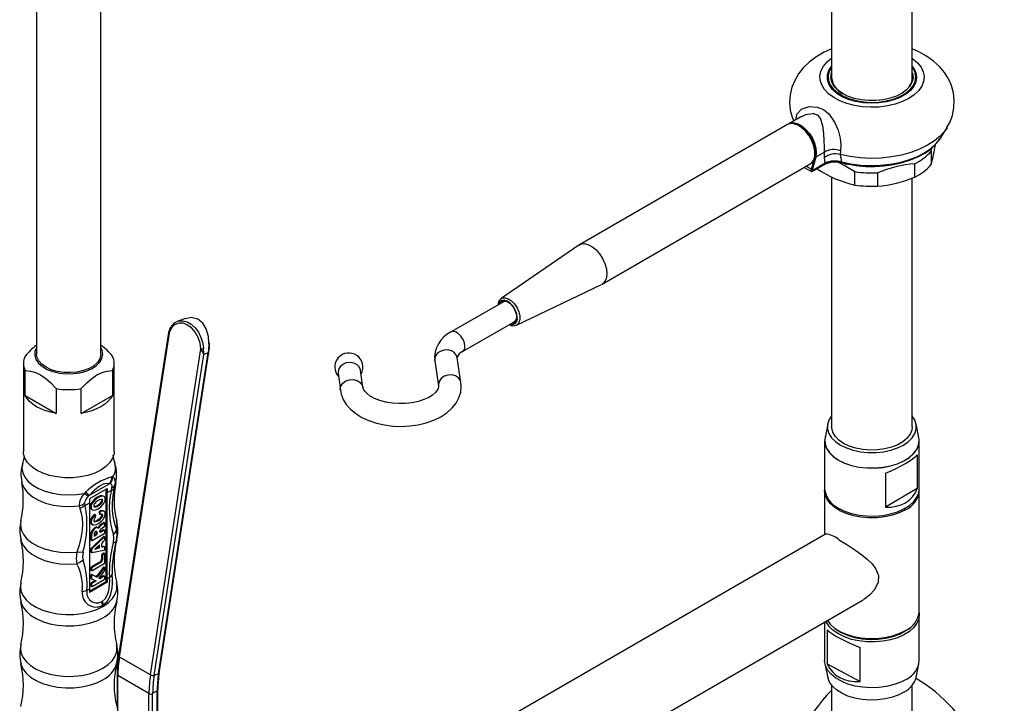
# Model space of a CAD drawing. Units: millimetres. Extents: x 0 to 209, y -17 to 292.
# Drawn here: x 151 to 177, y 81 to 99 of the extents above; entities that cross this region are included whole.
import ezdxf

# ---------------------------------------------------------------- set-up
doc = ezdxf.new("R2010")
doc.units = ezdxf.units.MM

msp = doc.modelspace()

# ---------------------------------------------------------------- linework, layer by layer
at = {"color": 7, "linetype": 'Continuous', "lineweight": 25}
for p, q in [((151.018, 106.899), (151.018, 90.493)), ((152.718, 90.493), (152.718, 106.897)), ((172.016, 101.113), (172.016, 97.788)), ((174.146, 97.788), (174.146, 101.14)), ((171.202, 96.754), (170.886, 96.571)), ((170.851, 96.551), (165.356, 93.379)), ((171.172, 96.509), (171.151, 96.521)), ((174.896, 96.194), (174.911, 96.218)), ((174.911, 96.218), (175.064, 96.47)), ((171.575, 95.786), (171.575, 95.811)), ((171.824, 95.82), (171.596, 95.688)), ((171.823, 95.671), (171.824, 95.82)), ((172.248, 95.857), (172.241, 95.759)), ((172.241, 95.759), (172.278, 95.568)), ((174.643, 95.847), (174.658, 95.928)), ((174.643, 95.847), (174.643, 95.493)), ((165.956, 92.34), (171.45, 95.512)), ((171.347, 95.452), (171.483, 95.374)), ((171.483, 95.374), (171.568, 95.692)), ((171.503, 95.307), (171.809, 95.484)), ((171.506, 95.34), (171.845, 95.536)), ((171.596, 95.688), (171.51, 95.37)), ((171.596, 95.688), (171.568, 95.692)), ((171.845, 95.536), (171.823, 95.671)), ((174.212, 95.164), (174.212, 95.518)), ((171.289, 95.418), (171.481, 95.307)), ((171.479, 95.34), (171.483, 95.374)), ((171.506, 95.34), (171.479, 95.34)), ((171.51, 95.37), (171.483, 95.374)), ((171.483, 95.307), (171.502, 95.307)), ((171.51, 95.37), (171.506, 95.34)), ((172.631, 94.954), (172.631, 95.308)), ((173.228, 95.277), (173.228, 94.923)), ((172.016, 95.169), (172.016, 88.572)), ((174.146, 88.572), (174.146, 95.141)), ((165.343, 93.371), (163.287, 91.957)), ((163.689, 91.259), (165.942, 92.333)), ((163.363, 91.882), (161.969, 91.077)), ((154.95, 91.43), (154.745, 91.358)), ((162.269, 90.558), (163.663, 91.362)), ((154.504, 91.063), (153.183, 82.526)), ((153.204, 82.498), (154.536, 91.104)), ((154.024, 82.025), (155.356, 90.631)), ((154.239, 82.054), (155.55, 90.525)), ((154.259, 82.072), (155.58, 90.609)), ((155.55, 90.525), (155.433, 90.484)), ((155.578, 90.612), (155.586, 90.662)), ((150.668, 90.248), (150.668, 87.921)), ((153.068, 87.921), (153.068, 90.248)), ((154.122, 82.013), (155.433, 90.484)), ((161.533, 90.314), (161.633, 89.656)), ((162.126, 90.404), (162.126, 90.405)), ((162.226, 89.746), (162.126, 90.404)), ((150.714, 89.403), (150.714, 90.056)), ((153.021, 90.056), (153.021, 89.403)), ((158.981, 89.988), (159.041, 89.539)), ((159.635, 89.618), (159.576, 90.064)), ((151.536, 89.582), (151.536, 88.929)), ((152.199, 88.929), (152.199, 89.582)), ((150.714, 89.403), (151.536, 88.929)), ((152.199, 88.929), (153.021, 89.403)), ((171.913, 88.648), (171.842, 88.285)), ((174.319, 88.285), (174.249, 88.648)), ((171.831, 88.205), (171.831, 86.939)), ((174.331, 86.939), (174.331, 88.205)), ((174.279, 87.837), (174.279, 86.942)), ((153.034, 87.254), (153.016, 87.253)), ((173.439, 87.353), (173.439, 86.457)), ((152.945, 87.073), (152.407, 86.762)), ((152.421, 86.679), (152.885, 86.946)), ((152.856, 84.485), (152.856, 86.93)), ((152.993, 86.897), (152.877, 86.83)), ((152.962, 87.071), (152.945, 87.073)), ((152.993, 86.897), (153.009, 86.965)), ((153.087, 87.032), (153.109, 87.111)), ((171.831, 86.89), (171.831, 85.731)), ((174.279, 86.942), (173.439, 86.457)), ((174.331, 83.705), (174.331, 86.89)), ((152.407, 86.762), (152.383, 86.737)), ((152.766, 86.629), (152.745, 86.641)), ((152.803, 86.731), (152.776, 86.747)), ((152.877, 86.83), (152.877, 84.558)), ((152.139, 86.485), (152.156, 86.42)), ((152.414, 86.563), (152.299, 86.496)), ((152.414, 86.563), (152.414, 84.291)), ((152.458, 86.451), (152.437, 86.464)), ((152.467, 86.4), (152.494, 86.384)), ((152.714, 86.345), (152.693, 86.357)), ((152.803, 86.339), (152.776, 86.354)), ((152.552, 86.242), (152.53, 86.254)), ((152.571, 86.248), (152.549, 86.26)), ((152.576, 86.198), (152.576, 86.237)), ((152.67, 86.325), (152.67, 86.287)), ((152.692, 86.312), (152.67, 86.325)), ((152.692, 86.275), (152.67, 86.287)), ((152.675, 86.276), (152.697, 86.263)), ((152.692, 86.312), (152.692, 86.275)), ((152.467, 86.007), (152.494, 85.992)), ((152.646, 85.905), (152.625, 85.917)), ((152.665, 85.908), (152.644, 85.92)), ((152.759, 86.024), (152.684, 85.975)), ((152.705, 85.962), (152.684, 85.975)), ((152.784, 85.856), (152.698, 85.806)), ((152.78, 86.012), (152.705, 85.962)), ((152.805, 85.844), (152.719, 85.794)), ((152.729, 85.892), (152.791, 85.933)), ((152.78, 86.012), (152.759, 86.024)), ((152.802, 86.032), (152.78, 86.044)), ((152.805, 85.844), (152.784, 85.856)), ((152.818, 85.845), (152.797, 85.857)), ((152.819, 86.039), (152.798, 86.052)), ((152.808, 85.947), (152.813, 85.951)), ((152.823, 85.973), (152.823, 86.03)), ((152.823, 85.789), (152.823, 85.834)), ((152.448, 85.73), (152.448, 85.597)), ((152.469, 85.718), (152.448, 85.73)), ((152.469, 85.585), (152.448, 85.597)), ((152.453, 85.585), (152.475, 85.573)), ((152.778, 85.67), (152.46, 85.362)), ((152.469, 85.718), (152.469, 85.585)), ((152.8, 85.657), (152.481, 85.35)), ((152.487, 85.574), (152.805, 85.758)), ((152.594, 85.747), (152.537, 85.713)), ((152.537, 85.742), (152.537, 85.689)), ((152.537, 85.689), (152.616, 85.734)), ((152.616, 85.787), (152.594, 85.8)), ((152.594, 85.8), (152.594, 85.747)), ((152.616, 85.734), (152.594, 85.747)), ((152.616, 85.734), (152.616, 85.787)), ((152.698, 85.806), (152.719, 85.794)), ((152.767, 85.539), (152.81, 85.58)), ((152.8, 85.657), (152.778, 85.67)), ((152.818, 85.663), (152.797, 85.675)), ((152.823, 85.607), (152.823, 85.651)), ((153.126, 85.564), (153.132, 85.589)), ((171.852, 85.743), (158.9, 78.266)), ((152.448, 85.336), (152.448, 85.284)), ((152.469, 85.323), (152.448, 85.336)), ((152.481, 85.35), (152.46, 85.362)), ((152.469, 85.323), (152.469, 85.272)), ((152.481, 85.259), (152.8, 85.318)), ((152.682, 85.46), (152.558, 85.348)), ((152.558, 85.348), (152.682, 85.378)), ((152.661, 85.39), (152.584, 85.372)), ((152.661, 85.441), (152.661, 85.39)), ((152.682, 85.378), (152.661, 85.39)), ((152.682, 85.378), (152.682, 85.46)), ((152.742, 85.421), (152.742, 85.486)), ((152.789, 85.419), (152.746, 85.408)), ((152.746, 85.408), (152.767, 85.396)), ((152.81, 85.406), (152.767, 85.396)), ((152.81, 85.406), (152.789, 85.419)), ((152.818, 85.405), (152.797, 85.418)), ((152.823, 85.351), (152.823, 85.394)), ((152.469, 85.272), (152.448, 85.284)), ((152.453, 85.272), (152.475, 85.26)), ((152.734, 85.189), (152.734, 85.073)), ((152.756, 85.176), (152.734, 85.189)), ((152.734, 85.073), (152.756, 85.061)), ((152.784, 85.238), (152.752, 85.219)), ((152.773, 85.207), (152.752, 85.219)), ((152.756, 85.176), (152.756, 85.061)), ((152.805, 85.225), (152.773, 85.207)), ((152.805, 85.225), (152.784, 85.238)), ((152.818, 85.227), (152.797, 85.239)), ((152.823, 84.994), (152.823, 85.215)), ((152.448, 84.847), (152.448, 84.802)), ((152.469, 84.835), (152.448, 84.847)), ((152.469, 84.79), (152.448, 84.802)), ((152.453, 84.79), (152.475, 84.778)), ((152.699, 85.012), (152.466, 84.877)), ((152.487, 84.865), (152.466, 84.877)), ((152.469, 84.835), (152.469, 84.79)), ((152.72, 85), (152.487, 84.865)), ((152.487, 84.779), (152.805, 84.963)), ((152.774, 84.859), (152.619, 84.646)), ((152.795, 84.847), (152.64, 84.634)), ((152.699, 85.012), (152.72, 85)), ((152.795, 84.847), (152.774, 84.859)), ((152.818, 84.858), (152.797, 84.87)), ((152.823, 84.793), (152.823, 84.846)), ((152.448, 84.642), (152.448, 84.59)), ((152.469, 84.63), (152.448, 84.642)), ((152.469, 84.578), (152.448, 84.59)), ((152.453, 84.579), (152.475, 84.566)), ((152.572, 84.519), (152.466, 84.458)), ((152.469, 84.63), (152.469, 84.578)), ((152.475, 84.566), (152.595, 84.508)), ((152.575, 84.625), (152.478, 84.675)), ((152.499, 84.662), (152.478, 84.675)), ((152.487, 84.361), (152.805, 84.545)), ((152.596, 84.612), (152.499, 84.662)), ((152.575, 84.625), (152.596, 84.612)), ((152.619, 84.646), (152.64, 84.634)), ((152.67, 84.572), (152.815, 84.772)), ((152.69, 84.563), (152.67, 84.572)), ((152.69, 84.563), (152.671, 84.574)), ((152.784, 84.641), (152.674, 84.578)), ((152.805, 84.629), (152.69, 84.563)), ((152.805, 84.629), (152.784, 84.641)), ((152.818, 84.63), (152.797, 84.643)), ((152.823, 84.575), (152.823, 84.619)), ((152.942, 84.596), (152.877, 84.558)), ((152.414, 84.291), (152.349, 84.253)), ((152.856, 84.485), (152.415, 84.23)), ((152.881, 84.47), (152.417, 84.203)), ((152.448, 84.427), (152.448, 84.383)), ((152.469, 84.415), (152.448, 84.427)), ((152.469, 84.371), (152.448, 84.383)), ((152.453, 84.372), (152.475, 84.36)), ((152.487, 84.446), (152.466, 84.458)), ((152.469, 84.415), (152.469, 84.371)), ((152.595, 84.508), (152.487, 84.446)), ((152.856, 84.485), (152.881, 84.47)), ((158.775, 75.884), (172.852, 84.011)), ((152.748, 83.966), (152.732, 83.957)), ((152.732, 83.957), (152.755, 83.862)), ((174.331, 82.407), (174.331, 83.616)), ((171.831, 83.421), (171.831, 82.407)), ((171.898, 83.218), (171.898, 82.32)), ((172.197, 83.195), (172.232, 83.175)), ((173.93, 83.175), (173.965, 83.195)), ((172.771, 81.855), (172.771, 82.753)), ((154.024, 82.025), (153.204, 82.498)), ((171.84, 82.322), (171.914, 81.96)), ((171.898, 82.32), (172.771, 81.855)), ((174.248, 81.96), (174.322, 82.322)), ((153.144, 82.037), (153.142, 81.139)), ((153.162, 80.825), (153.164, 82.008)), ((153.984, 81.535), (153.164, 82.008)), ((154.239, 82.054), (154.122, 82.013)), ((172.016, 81.753), (172.016, 76.982)), ((174.146, 76.982), (174.146, 81.753)), ((153.981, 79.255), (153.984, 81.535)), ((154.08, 79.255), (154.083, 81.534)), ((154.203, 81.603), (154.083, 81.534)), ((154.199, 79.324), (154.203, 81.603)), ((154.22, 79.352), (154.223, 81.632))]:
    msp.add_line(p, q, dxfattribs=at)
at = {"color": 7, "linetype": 'Continuous', "lineweight": 25, "flags": 128}
for points in [[(172.016, 98.545), (171.818, 98.459), (171.598, 98.331), (171.42, 98.196), (171.267, 98.048), (171.14, 97.887), (171.041, 97.716), (170.968, 97.538), (170.92, 97.333), (170.906, 97.13), (170.924, 96.932), (170.972, 96.741), (171.013, 96.645)], [(174.053, 97.238), (173.885, 97.155), (173.695, 97.089), (173.49, 97.041), (173.274, 97.013), (173.053, 97.005), (172.833, 97.018), (172.619, 97.051), (172.418, 97.104), (172.233, 97.174), (172.07, 97.261), (171.934, 97.361), (171.827, 97.473), (171.753, 97.594), (171.713, 97.719), (171.708, 97.847), (171.739, 97.973), (171.805, 98.095), (171.904, 98.21), (172.016, 98.301)], [(174.146, 98.301), (174.163, 98.288), (174.285, 98.182), (174.376, 98.065), (174.433, 97.942), (174.456, 97.815), (174.442, 97.687), (174.394, 97.563), (174.311, 97.444), (174.197, 97.335), (174.053, 97.238)], [(175.06, 96.469), (175.136, 96.606), (175.204, 96.786), (175.246, 96.99), (175.255, 97.193), (175.232, 97.39), (175.179, 97.58), (175.099, 97.759), (174.994, 97.926), (174.862, 98.083), (174.706, 98.227), (174.524, 98.357), (174.318, 98.472), (174.146, 98.545)], [(174.146, 98.082), (174.183, 98.031), (174.239, 97.915), (174.258, 97.795), (174.24, 97.675), (174.187, 97.559), (174.098, 97.45), (173.977, 97.352), (173.829, 97.268), (173.657, 97.2), (173.467, 97.15), (173.265, 97.121), (173.057, 97.113), (172.85, 97.126), (172.65, 97.16), (172.463, 97.214), (172.296, 97.286), (172.154, 97.374), (172.04, 97.475), (171.96, 97.586), (171.914, 97.703), (171.905, 97.823), (171.933, 97.942), (171.997, 98.057), (172.016, 98.082)], [(173.912, 97.319), (173.755, 97.243), (173.577, 97.184), (173.385, 97.144), (173.183, 97.123), (172.978, 97.123), (172.777, 97.144), (172.584, 97.184), (172.407, 97.243), (172.25, 97.319), (172.118, 97.41), (172.016, 97.512), (171.946, 97.623), (171.91, 97.74), (171.91, 97.858), (171.946, 97.975), (172.016, 98.086)], [(172.016, 98.067), (172.014, 98.064), (171.951, 97.952), (171.924, 97.834), (171.933, 97.716), (171.978, 97.601), (172.057, 97.492), (172.169, 97.393), (172.309, 97.306), (172.473, 97.236), (172.656, 97.183), (172.853, 97.149), (173.056, 97.136), (173.261, 97.144), (173.46, 97.173), (173.646, 97.221), (173.816, 97.288), (173.962, 97.371), (174.08, 97.467), (174.168, 97.574), (174.221, 97.688), (174.239, 97.806), (174.22, 97.924), (174.166, 98.038), (174.146, 98.067)], [(174.146, 98.086), (174.216, 97.975), (174.251, 97.858), (174.251, 97.74), (174.216, 97.623), (174.146, 97.512), (174.043, 97.41), (173.912, 97.319)], [(174.146, 97.924), (174.152, 97.905), (174.166, 97.791), (174.144, 97.678), (174.087, 97.569), (173.996, 97.468), (173.876, 97.378), (173.729, 97.302), (173.561, 97.243), (173.377, 97.202), (173.183, 97.181), (172.986, 97.181), (172.792, 97.201), (172.607, 97.241), (172.438, 97.3), (172.291, 97.375), (172.169, 97.465), (172.078, 97.566), (172.019, 97.675), (171.996, 97.788), (172.009, 97.901), (172.016, 97.924)], [(171.068, 96.677), (171.093, 96.808), (171.105, 96.834), (171.221, 96.959), (171.235, 96.967), (171.418, 97.026), (171.634, 97.013), (171.801, 96.945), (171.943, 96.831), (172.092, 96.617), (172.185, 96.4), (172.239, 96.195), (172.261, 96.007), (172.248, 95.857), (172.248, 95.857)], [(171.824, 95.82), (171.827, 95.954), (171.822, 96.126), (171.809, 96.318), (171.784, 96.52), (171.725, 96.712), (171.668, 96.784), (171.643, 96.802), (171.549, 96.834), (171.518, 96.837), (171.326, 96.809), (171.203, 96.746)], [(171.45, 95.512), (171.494, 95.545), (171.545, 95.623), (171.571, 95.727), (171.571, 95.85), (171.545, 95.984), (171.494, 96.121), (171.421, 96.253), (171.331, 96.37), (171.23, 96.467), (171.124, 96.536), (171.019, 96.573), (170.923, 96.576), (170.851, 96.551)], [(170.869, 96.56), (170.943, 96.594), (171.034, 96.597), (171.134, 96.568), (171.238, 96.508), (171.338, 96.421), (171.429, 96.313), (171.506, 96.188), (171.564, 96.056), (171.599, 95.923), (171.61, 95.798), (171.596, 95.688)], [(171.568, 95.692), (171.582, 95.807), (171.568, 95.937), (171.527, 96.075), (171.462, 96.211), (171.377, 96.335), (171.278, 96.44), (171.172, 96.517), (171.066, 96.562), (171.04, 96.568)], [(175.063, 96.468), (175.015, 96.397), (174.89, 96.254), (174.734, 96.122), (174.55, 96.003), (174.34, 95.899), (174.108, 95.812), (173.858, 95.743), (173.595, 95.694), (173.323, 95.665), (173.047, 95.657), (172.771, 95.671), (172.501, 95.704), (172.241, 95.759)], [(172.278, 95.568), (172.524, 95.515), (172.78, 95.481), (173.042, 95.468), (173.305, 95.475), (173.564, 95.503), (173.813, 95.551), (174.049, 95.617), (174.268, 95.702), (174.464, 95.803), (174.635, 95.918), (174.778, 96.046), (174.889, 96.183), (174.896, 96.194)], [(172.302, 95.539), (172.425, 95.51), (172.664, 95.468), (172.91, 95.446), (173.158, 95.442), (173.405, 95.458), (173.647, 95.492), (173.881, 95.545), (174.102, 95.615), (174.308, 95.704), (174.495, 95.808), (174.659, 95.929), (174.798, 96.065), (174.892, 96.191)], [(172.188, 95.557), (172.389, 95.455), (172.631, 95.308)], [(172.25, 95.555), (172.397, 95.508), (172.43, 95.5)], [(171.482, 95.31), (171.481, 95.312), (171.479, 95.34)], [(171.501, 95.308), (171.501, 95.308), (171.5, 95.313)], [(171.506, 95.34), (171.504, 95.312), (171.502, 95.309)], [(165.343, 93.371), (165.386, 93.393), (165.476, 93.407), (165.577, 93.387), (165.683, 93.333), (165.787, 93.25), (165.884, 93.142), (165.966, 93.016), (166.028, 92.881), (166.067, 92.744), (166.081, 92.615)], [(163.714, 91.45), (163.7, 91.551), (163.661, 91.657), (163.601, 91.757), (163.526, 91.838), (163.444, 91.893), (163.364, 91.916), (163.295, 91.904), (163.245, 91.858), (163.221, 91.8)], [(163.24, 91.811), (163.256, 91.845), (163.304, 91.888), (163.369, 91.9), (163.445, 91.878), (163.522, 91.826), (163.594, 91.748), (163.651, 91.654), (163.688, 91.554), (163.701, 91.457)], [(163.287, 91.957), (163.32, 91.973), (163.393, 91.98), (163.476, 91.954), (163.561, 91.897), (163.64, 91.816), (163.706, 91.716), (163.754, 91.608), (163.779, 91.5), (163.779, 91.402), (163.754, 91.322), (163.706, 91.269), (163.689, 91.259)], [(155.356, 90.631), (155.334, 90.783), (155.283, 90.931), (155.208, 91.067), (155.114, 91.179), (155.007, 91.26), (154.894, 91.306), (154.783, 91.312), (154.682, 91.278), (154.598, 91.208), (154.536, 91.104)], [(154.745, 91.358), (154.775, 91.367), (154.882, 91.373), (154.993, 91.344), (155.102, 91.281), (155.204, 91.187), (155.291, 91.069), (155.36, 90.932), (155.406, 90.784), (155.427, 90.634)], [(155.57, 90.787), (155.557, 90.958), (155.5, 91.155), (155.408, 91.307), (155.277, 91.412), (155.103, 91.455), (154.952, 91.425)], [(163.701, 91.457), (163.688, 91.376), (163.651, 91.318), (163.594, 91.29), (163.54, 91.291)], [(154.525, 91.136), (154.516, 91.113), (154.506, 91.062)], [(154.536, 91.104), (154.513, 91.085), (154.507, 91.062)], [(162.331, 90.695), (162.318, 90.786), (162.281, 90.881), (162.225, 90.968), (162.156, 91.037), (162.082, 91.08), (162.013, 91.091), (161.969, 91.077)], [(155.571, 90.641), (155.574, 90.729), (155.57, 90.787)], [(155.584, 90.65), (155.586, 90.664), (155.588, 90.788)], [(151.018, 90.664), (151.016, 90.661), (150.975, 90.559), (150.97, 90.453), (151.002, 90.35), (151.07, 90.252), (151.17, 90.165), (151.299, 90.09), (151.451, 90.032), (151.62, 89.993), (151.799, 89.975), (151.981, 89.978), (152.159, 90.001), (152.324, 90.045), (152.471, 90.107), (152.593, 90.185), (152.686, 90.276), (152.744, 90.375), (152.767, 90.48), (152.754, 90.585), (152.718, 90.664)], [(155.571, 90.641), (155.575, 90.642), (155.579, 90.643), (155.582, 90.645), (155.584, 90.647), (155.585, 90.648), (155.585, 90.65), (155.584, 90.652), (155.582, 90.654)], [(162.126, 90.404), (162.11, 90.457), (162.059, 90.528), (161.979, 90.579), (161.882, 90.603), (161.778, 90.597), (161.68, 90.563), (161.601, 90.505), (161.549, 90.428), (161.531, 90.344), (161.533, 90.314)], [(152.718, 90.493), (152.717, 90.467), (152.689, 90.366), (152.625, 90.27), (152.528, 90.184), (152.403, 90.112), (152.254, 90.056), (152.088, 90.019), (151.912, 90.003), (151.735, 90.008), (151.563, 90.035), (151.405, 90.081), (151.267, 90.146), (151.155, 90.226), (151.074, 90.317), (151.028, 90.416), (151.018, 90.493)], [(159.574, 90.064), (159.574, 90.078), (159.541, 90.154), (159.479, 90.216), (159.394, 90.257), (159.296, 90.271), (159.196, 90.258), (159.105, 90.219), (159.034, 90.158), (158.991, 90.082), (158.98, 90), (158.983, 89.989)], [(150.714, 90.056), (150.856, 90.043), (150.989, 90.006), (151.125, 89.942), (151.262, 89.848), (151.395, 89.731), (151.536, 89.582)], [(152.199, 89.582), (152.341, 89.732), (152.474, 89.849), (152.61, 89.942), (152.747, 90.006), (152.88, 90.043), (153.021, 90.056)], [(159.041, 89.539), (159.039, 89.565), (159.057, 89.65), (159.109, 89.726), (159.188, 89.784), (159.286, 89.817), (159.39, 89.822), (159.488, 89.797), (159.567, 89.746), (159.619, 89.675), (159.635, 89.621)], [(159.041, 89.539), (159.061, 89.438), (159.116, 89.295), (159.198, 89.161), (159.308, 89.037), (159.445, 88.923), (159.607, 88.822), (159.792, 88.737), (159.993, 88.67), (160.206, 88.622), (160.426, 88.594), (160.65, 88.585), (160.874, 88.597), (161.094, 88.628), (161.305, 88.678), (161.505, 88.748), (161.69, 88.837), (161.855, 88.946), (161.996, 89.073), (162.098, 89.2), (162.171, 89.335), (162.22, 89.491), (162.234, 89.647), (162.226, 89.746)], [(162.226, 89.746), (162.21, 89.799), (162.158, 89.87), (162.079, 89.921), (161.981, 89.945), (161.877, 89.94), (161.78, 89.906), (161.7, 89.847), (161.648, 89.771), (161.63, 89.686), (161.633, 89.656)], [(161.633, 89.656), (161.634, 89.637), (161.626, 89.588), (161.601, 89.538), (161.555, 89.48), (161.478, 89.413), (161.376, 89.349), (161.249, 89.292), (161.102, 89.244), (160.939, 89.21), (160.765, 89.19), (160.586, 89.186), (160.409, 89.198), (160.239, 89.227), (160.082, 89.269), (159.945, 89.323), (159.832, 89.385), (159.745, 89.45), (159.685, 89.512), (159.651, 89.567), (159.635, 89.618)], [(151.536, 88.929), (151.393, 88.958), (151.258, 88.998), (151.133, 89.047), (151.019, 89.105), (150.919, 89.17), (150.834, 89.243), (150.765, 89.321), (150.714, 89.403)], [(153.021, 89.403), (152.97, 89.321), (152.901, 89.243), (152.816, 89.17), (152.716, 89.105), (152.603, 89.047), (152.477, 88.998), (152.342, 88.958), (152.199, 88.929)], [(172.016, 88.859), (171.946, 88.748), (171.91, 88.631), (171.91, 88.513), (171.946, 88.396), (172.016, 88.285), (172.118, 88.183), (172.25, 88.092)], [(172.25, 88.092), (172.407, 88.016), (172.584, 87.957), (172.777, 87.917), (172.978, 87.896), (173.183, 87.896), (173.385, 87.917), (173.577, 87.957), (173.755, 88.016), (173.912, 88.092), (174.043, 88.183), (174.146, 88.285), (174.216, 88.396), (174.251, 88.513), (174.251, 88.631), (174.216, 88.748), (174.146, 88.859)], [(174.146, 88.572), (174.136, 88.487), (174.091, 88.377), (174.011, 88.273), (173.9, 88.179), (173.761, 88.099), (173.599, 88.035), (173.419, 87.989), (173.228, 87.963), (173.032, 87.958), (172.837, 87.974), (172.651, 88.01), (172.479, 88.065), (172.328, 88.137), (172.202, 88.225), (172.107, 88.324), (172.044, 88.431), (172.017, 88.544), (172.016, 88.572)], [(171.853, 88.34), (171.833, 88.251), (171.838, 88.128), (171.878, 88.008), (171.953, 87.893), (172.06, 87.788), (172.197, 87.694)], [(171.842, 88.285), (171.837, 88.25), (171.842, 88.128), (171.882, 88.009), (171.956, 87.894), (172.063, 87.789), (172.2, 87.696)], [(172.197, 87.694), (172.359, 87.615), (172.542, 87.554), (172.74, 87.51), (172.948, 87.487), (173.16, 87.484), (173.37, 87.503), (173.571, 87.541), (173.759, 87.598), (173.926, 87.673), (174.07, 87.763), (174.185, 87.866), (174.268, 87.979), (174.317, 88.098), (174.331, 88.22), (174.309, 88.34)], [(172.2, 87.696), (172.361, 87.617), (172.544, 87.555), (172.741, 87.512), (172.949, 87.489), (173.16, 87.487), (173.369, 87.505), (173.57, 87.543), (173.757, 87.6), (173.924, 87.675), (174.067, 87.765), (174.182, 87.867), (174.265, 87.979), (174.313, 88.098), (174.327, 88.22), (174.319, 88.285)], [(153.068, 87.921), (153.063, 87.86), (153.027, 87.742), (152.955, 87.628), (152.851, 87.523), (152.716, 87.431), (152.556, 87.353), (152.375, 87.293), (152.178, 87.252), (151.972, 87.231), (151.763, 87.231), (151.557, 87.252), (151.361, 87.293), (151.179, 87.353), (151.019, 87.431), (150.885, 87.523), (150.78, 87.628), (150.709, 87.742), (150.672, 87.86), (150.668, 87.921)], [(150.691, 87.796), (150.683, 87.746), (150.645, 87.607)], [(153.09, 87.607), (153.066, 87.685), (153.041, 87.822)], [(150.648, 87.603), (150.632, 87.483), (150.652, 87.36), (150.709, 87.242), (150.799, 87.131), (150.922, 87.03), (151.072, 86.943), (151.247, 86.872), (151.439, 86.82), (151.645, 86.787), (151.857, 86.776), (152.069, 86.785), (152.275, 86.816)], [(152.945, 87.073), (152.994, 87.157), (153.016, 87.253)], [(152.962, 87.071), (153.012, 87.157), (153.034, 87.254)], [(150.626, 87.113), (150.632, 87.084), (150.686, 86.956), (150.779, 86.836), (150.908, 86.728), (151.069, 86.635), (151.257, 86.56), (151.465, 86.507), (151.686, 86.476), (151.914, 86.469), (152.139, 86.485)], [(152.945, 87.073), (152.866, 87.081), (152.777, 87.06), (152.678, 87.007), (152.549, 86.905), (152.407, 86.762)], [(153.009, 86.965), (153.014, 87.006), (153.008, 87.039), (152.991, 87.061), (152.962, 87.071)], [(152.993, 86.897), (153.041, 86.918), (153.07, 86.948)], [(153.009, 86.965), (153.058, 86.994), (153.087, 87.032)], [(153.07, 86.948), (153.079, 86.993), (153.087, 87.032)], [(173.965, 86.38), (173.803, 86.301), (173.62, 86.239), (173.421, 86.196), (173.213, 86.172), (173.001, 86.17), (172.792, 86.188), (172.59, 86.226), (172.403, 86.284), (172.235, 86.359), (172.092, 86.449), (171.977, 86.551), (171.894, 86.664), (171.845, 86.783), (171.831, 86.905), (171.832, 86.914)], [(172.197, 86.429), (172.359, 86.35), (172.542, 86.288), (172.74, 86.245), (172.948, 86.221), (173.16, 86.219), (173.37, 86.237), (173.571, 86.275), (173.759, 86.333), (173.926, 86.408), (174.07, 86.498), (174.185, 86.6), (174.268, 86.713), (174.317, 86.832), (174.331, 86.939)], [(152.31, 86.845), (152.291, 86.829), (152.275, 86.816)], [(152.383, 86.737), (152.338, 86.768), (152.275, 86.816)], [(152.407, 86.762), (152.367, 86.795), (152.31, 86.845)], [(152.779, 86.745), (152.777, 86.746), (152.753, 86.754), (152.693, 86.75), (152.624, 86.721), (152.556, 86.671), (152.496, 86.606), (152.471, 86.57), (152.453, 86.533), (152.441, 86.497), (152.437, 86.464)], [(152.833, 86.668), (152.829, 86.695), (152.819, 86.717), (152.801, 86.732), (152.778, 86.741), (152.717, 86.738), (152.646, 86.708), (152.574, 86.656), (152.513, 86.588), (152.49, 86.552), (152.472, 86.517), (152.462, 86.482), (152.458, 86.451)], [(152.458, 86.451), (152.462, 86.424), (152.472, 86.403), (152.49, 86.387), (152.513, 86.378), (152.574, 86.381), (152.646, 86.411), (152.717, 86.464), (152.778, 86.531), (152.801, 86.567), (152.819, 86.603), (152.829, 86.637), (152.833, 86.668)], [(152.529, 86.476), (152.543, 86.473), (152.624, 86.501), (152.705, 86.566), (152.734, 86.606), (152.742, 86.625), (152.745, 86.641)], [(152.745, 86.641), (152.742, 86.655), (152.741, 86.656)], [(152.156, 86.42), (152.194, 86.299), (152.22, 86.171), (152.233, 86.015), (152.225, 85.845), (152.19, 85.637), (152.139, 85.446), (152.081, 85.263)], [(152.286, 86.548), (152.219, 86.51), (152.139, 86.485)], [(152.299, 86.496), (152.233, 86.452), (152.156, 86.42)], [(152.286, 86.548), (152.292, 86.517), (152.299, 86.496)], [(152.778, 86.351), (152.745, 86.363), (152.693, 86.357)], [(150.603, 86.089), (150.592, 85.986), (150.612, 85.859), (150.67, 85.736), (150.764, 85.62), (150.891, 85.516), (151.047, 85.426), (151.228, 85.353), (151.428, 85.298), (151.641, 85.265), (151.861, 85.253), (152.081, 85.263)], [(152.53, 86.254), (152.483, 86.195), (152.45, 86.133), (152.44, 86.102), (152.437, 86.074), (152.439, 86.049), (152.447, 86.028), (152.471, 86.008)], [(152.517, 86.085), (152.518, 86.085), (152.54, 86.08), (152.57, 86.085), (152.636, 86.116), (152.7, 86.168), (152.725, 86.199), (152.735, 86.215), (152.741, 86.23), (152.745, 86.243), (152.744, 86.255), (152.741, 86.265), (152.734, 86.272), (152.732, 86.273)], [(152.552, 86.242), (152.556, 86.245), (152.56, 86.248), (152.564, 86.249), (152.568, 86.249), (152.571, 86.248), (152.574, 86.245), (152.575, 86.241), (152.576, 86.237)], [(152.704, 86.263), (152.702, 86.262), (152.699, 86.262), (152.697, 86.263), (152.695, 86.265), (152.694, 86.266), (152.692, 86.269), (152.692, 86.272), (152.692, 86.275)], [(153.126, 85.867), (153.144, 85.994), (153.132, 86.089)], [(152.632, 85.912), (152.609, 85.923), (152.58, 85.921), (152.548, 85.908), (152.517, 85.883), (152.489, 85.849), (152.467, 85.81), (152.453, 85.769), (152.448, 85.73)], [(152.653, 85.9), (152.63, 85.911), (152.601, 85.909), (152.569, 85.895), (152.538, 85.871), (152.51, 85.837), (152.488, 85.798), (152.474, 85.757), (152.469, 85.718)], [(152.616, 85.787), (152.613, 85.803), (152.604, 85.813), (152.591, 85.815), (152.576, 85.81), (152.561, 85.798), (152.548, 85.781), (152.54, 85.761), (152.537, 85.742)], [(152.594, 85.8), (152.591, 85.815), (152.591, 85.815)], [(152.632, 85.912), (152.633, 85.911), (152.635, 85.911), (152.637, 85.912), (152.638, 85.913), (152.64, 85.914), (152.642, 85.916), (152.643, 85.918), (152.644, 85.92)], [(152.665, 85.908), (152.664, 85.906), (152.663, 85.904), (152.661, 85.902), (152.66, 85.9), (152.658, 85.899), (152.656, 85.899), (152.655, 85.899), (152.653, 85.9)], [(152.719, 85.794), (152.711, 85.791), (152.703, 85.789), (152.696, 85.791), (152.69, 85.795), (152.686, 85.801), (152.684, 85.81), (152.684, 85.819), (152.686, 85.83)], [(152.759, 86.024), (152.77, 86.033), (152.78, 86.044)], [(152.802, 86.042), (152.801, 86.046), (152.8, 86.05), (152.798, 86.052), (152.795, 86.052), (152.791, 86.052), (152.788, 86.051), (152.784, 86.048), (152.78, 86.044)], [(152.797, 85.857), (152.791, 85.859), (152.784, 85.856)], [(152.823, 86.03), (152.822, 86.034), (152.821, 86.037), (152.819, 86.039), (152.816, 86.04), (152.812, 86.04), (152.809, 86.038), (152.805, 86.036), (152.802, 86.032)], [(153.047, 85.727), (153.1, 85.794), (153.126, 85.867)], [(153.126, 85.564), (153.146, 85.726), (153.126, 85.867)], [(150.603, 85.588), (150.612, 85.556), (150.67, 85.433), (150.764, 85.318), (150.891, 85.214), (151.047, 85.123), (151.228, 85.05), (151.428, 84.996), (151.641, 84.962), (151.861, 84.951), (152.081, 84.961)], [(152.448, 85.597), (152.45, 85.59), (152.453, 85.585), (152.453, 85.585)], [(152.8, 85.657), (152.804, 85.661), (152.808, 85.663), (152.812, 85.664), (152.816, 85.664), (152.819, 85.662), (152.821, 85.66), (152.822, 85.656), (152.823, 85.651)], [(153.047, 85.516), (153.062, 85.643), (153.047, 85.727)], [(153.047, 85.516), (153.1, 85.535), (153.126, 85.564)], [(172.197, 85.604), (172.419, 85.469), (172.656, 85.311), (172.809, 85.199), (172.955, 85.08), (173.082, 84.957), (173.186, 84.821), (173.252, 84.65), (173.241, 84.465), (173.138, 84.263), (173.022, 84.136), (172.882, 84.029), (172.851, 84.013)], [(152.767, 85.396), (152.762, 85.395), (152.757, 85.396), (152.753, 85.398), (152.749, 85.4), (152.746, 85.404), (152.744, 85.409), (152.742, 85.414), (152.742, 85.421)], [(152.81, 85.406), (152.813, 85.407), (152.815, 85.406), (152.818, 85.406), (152.819, 85.404), (152.821, 85.402), (152.822, 85.4), (152.823, 85.397), (152.823, 85.394)], [(152.081, 85.263), (152.062, 85.1), (152.081, 84.961)], [(152.244, 85.263), (152.159, 85.257), (152.081, 85.263)], [(152.244, 85.052), (152.159, 84.992), (152.081, 84.961)], [(152.244, 85.263), (152.229, 85.136), (152.244, 85.052)], [(152.448, 85.284), (152.449, 85.278), (152.451, 85.274), (152.455, 85.272), (152.46, 85.271)], [(152.481, 85.259), (152.479, 85.259), (152.477, 85.259), (152.474, 85.26), (152.473, 85.262), (152.471, 85.263), (152.47, 85.266), (152.47, 85.269), (152.469, 85.272)], [(152.797, 85.239), (152.791, 85.24), (152.784, 85.238)], [(152.448, 84.802), (152.45, 84.795), (152.453, 84.79), (152.453, 84.79)], [(152.797, 84.87), (152.796, 84.87), (152.792, 84.871), (152.788, 84.871), (152.783, 84.868), (152.778, 84.864), (152.774, 84.859)], [(152.795, 84.847), (152.799, 84.852), (152.804, 84.856), (152.809, 84.858), (152.813, 84.859), (152.817, 84.858), (152.82, 84.856), (152.822, 84.852), (152.823, 84.846)], [(152.478, 84.675), (152.474, 84.676), (152.469, 84.675), (152.464, 84.672), (152.459, 84.667), (152.455, 84.662), (152.451, 84.655), (152.449, 84.649), (152.448, 84.642)], [(152.469, 84.63), (152.47, 84.637), (152.472, 84.643), (152.476, 84.65), (152.48, 84.655), (152.485, 84.66), (152.49, 84.662), (152.495, 84.663), (152.499, 84.662)], [(152.748, 83.966), (152.83, 84.038), (152.894, 84.146), (152.918, 84.217), (152.937, 84.304), (152.947, 84.42), (152.948, 84.501), (152.942, 84.596)], [(152.776, 83.874), (152.881, 83.968), (152.96, 84.108), (152.989, 84.199), (153.011, 84.312), (153.022, 84.459), (153.023, 84.56), (153.017, 84.676)], [(152.797, 84.643), (152.791, 84.644), (152.784, 84.641)], [(152.942, 84.596), (152.987, 84.634), (153.017, 84.676)], [(150.603, 84.455), (150.592, 84.372), (150.606, 84.248), (150.656, 84.126), (150.741, 84.011), (150.858, 83.906), (151.004, 83.814), (151.176, 83.738), (151.367, 83.679), (151.572, 83.64), (151.786, 83.622), (152.003, 83.624), (152.215, 83.648), (152.418, 83.692), (152.605, 83.755), (152.77, 83.836)], [(152.448, 84.383), (152.45, 84.376), (152.453, 84.372), (152.453, 84.372)], [(152.77, 83.836), (152.91, 83.931), (153.019, 84.039), (153.096, 84.156), (153.137, 84.279), (153.141, 84.404), (153.132, 84.455)], [(152.349, 84.253), (152.292, 84.232), (152.226, 84.22)], [(150.603, 83.955), (150.606, 83.945), (150.656, 83.824), (150.741, 83.709), (150.858, 83.604), (151.004, 83.512), (151.176, 83.435), (151.367, 83.377), (151.572, 83.338), (151.786, 83.319), (152.003, 83.322), (152.215, 83.346), (152.418, 83.39), (152.605, 83.453), (152.77, 83.533)], [(152.732, 83.957), (152.741, 83.962), (152.748, 83.966)], [(152.748, 83.966), (152.765, 83.92), (152.776, 83.874)], [(152.755, 83.862), (152.767, 83.868), (152.776, 83.874)], [(174.328, 83.661), (174.331, 83.629), (174.317, 83.507), (174.267, 83.388), (174.183, 83.275), (174.068, 83.173), (173.924, 83.083), (173.756, 83.008), (173.568, 82.951), (173.367, 82.913), (173.157, 82.895), (172.945, 82.898), (172.737, 82.922), (172.539, 82.965), (172.356, 83.028), (172.194, 83.107), (172.058, 83.201), (171.951, 83.306), (171.877, 83.421), (171.867, 83.443)], [(171.903, 83.463), (171.977, 83.367), (172.092, 83.264), (172.235, 83.174), (172.403, 83.099), (172.59, 83.042), (172.792, 83.003), (173.001, 82.985), (173.213, 82.988), (173.421, 83.011), (173.62, 83.054), (173.803, 83.116), (173.965, 83.195)], [(172.092, 83.264), (172.126, 83.237), (172.267, 83.148), (172.432, 83.074), (172.617, 83.018), (172.816, 82.981), (173.024, 82.965), (173.233, 82.969), (173.437, 82.995), (173.631, 83.041), (173.808, 83.105), (173.962, 83.186), (174.07, 83.264)], [(150.603, 82.822), (150.592, 82.739), (150.606, 82.615), (150.656, 82.493), (150.741, 82.378), (150.858, 82.273), (151.004, 82.181), (151.176, 82.105), (151.367, 82.046), (151.572, 82.007), (151.786, 81.988), (152.003, 81.991), (152.215, 82.015), (152.418, 82.059), (152.605, 82.122), (152.77, 82.203)], [(152.77, 82.203), (152.91, 82.298), (153.019, 82.406), (153.096, 82.523), (153.137, 82.646), (153.141, 82.771), (153.132, 82.822)], [(153.204, 82.498), (153.195, 82.504), (153.189, 82.511), (153.185, 82.517), (153.183, 82.524), (153.183, 82.526)], [(150.603, 82.322), (150.606, 82.312), (150.656, 82.191), (150.741, 82.076), (150.858, 81.971), (151.004, 81.879), (151.176, 81.802), (151.367, 81.744), (151.572, 81.705), (151.786, 81.686), (152.003, 81.689), (152.215, 81.712), (152.418, 81.757), (152.605, 81.82), (152.77, 81.9)], [(173.999, 81.917), (173.842, 81.835), (173.664, 81.769), (173.469, 81.721), (173.262, 81.693), (173.051, 81.686), (172.84, 81.699), (172.636, 81.733), (172.445, 81.786), (172.272, 81.857), (172.123, 81.944), (172.001, 82.044), (171.91, 82.154), (171.853, 82.272), (171.831, 82.394), (171.831, 82.407)], [(173.944, 81.579), (173.792, 81.5), (173.619, 81.437), (173.43, 81.392), (173.23, 81.367), (173.025, 81.362), (172.822, 81.378), (172.627, 81.414), (172.446, 81.469), (172.284, 81.541), (172.146, 81.629), (172.036, 81.729), (171.959, 81.838), (171.915, 81.954), (171.914, 81.96)], [(176.576, 77.933), (176.564, 78.217), (176.526, 78.514), (176.464, 78.818), (176.377, 79.127), (176.268, 79.437), (176.137, 79.746), (175.986, 80.049), (175.816, 80.344), (175.629, 80.627), (175.427, 80.894), (175.213, 81.144), (174.988, 81.373), (174.756, 81.579), (174.518, 81.76), (174.278, 81.913), (174.242, 81.934)]]:
    msp.add_lwpolyline(points, dxfattribs=at)
at = {"color": 7, "linetype": 'Continuous', "lineweight": 25}
for centre, radius, start, end in [((172.553, 97.845), 0.54, 186.0606, 244.5275), ((173.739, 97.797), 0.407, 322.9517, 358.8011), ((170.712, 95.778), 0.863, 2.1739, 57.8208), ((170.012, 96.786), 4.808, 344.4024, 350.9249), ((172.113, 95.326), 0.451, 73.5515, 130.106), ((172.072, 95.416), 0.474, 68.2064, 121.5507), ((173.655, 96.693), 1.301, 295.3742, 319.4091), ((172.127, 94.882), 0.68, 75.0788, 117.8397), ((171.765, 95.553), 0.082, 302.056, 347.7355), ((172.113, 94.87), 0.718, 76.7345, 111.9115), ((172.316, 95.575), 0.0388, 190.4344, 249.0268), ((174.497, 92.217), 3.313, 94.9286, 112.5273), ((173.655, 96.339), 1.301, 295.3742, 319.4091), ((173.257, 97.78), 2.894, 235.9074, 257.5105), ((173.081, 98.22), 2.947, 261.2221, 272.8592), ((173.081, 97.867), 2.947, 261.2221, 272.8592), ((172.943, 98.224), 3.313, 274.9286, 292.5273), ((165.799, 92.578), 0.284, 300.2729, 7.4926), ((163.379, 91.804), 0.175, 119.8376, 184.5234), ((163.398, 91.75), 0.135, 55.3014, 132.0777), ((154.866, 91.012), 0.363, 110.4004, 160.0122), ((163.566, 91.424), 0.15, 252.7581, 9.8476), ((163.568, 91.458), 0.133, 287.2936, 5.3165), ((154.553, 91.128), 0.0291, 164.8414, 235.0238), ((162.285, 90.391), 0.756, 114.7396, 185.8215), ((163.605, 91.431), 0.189, 237.8854, 296.0754), ((151.922, 89.464), 1.552, 125.6345, 141.0794), ((151.82, 89.47), 1.543, 38.9043, 54.4307), ((155.384, 90.772), 0.144, 258.817, 287.181), ((153.585, 89.606), 2.046, 25.4164, 30.0588), ((153.471, 90.474), 1.962, 0.2888, 4.6862), ((154.961, 90.69), 0.612, 344.3588, 355.3946), ((155.334, 90.649), 0.249, 330.3166, 350.9467), ((159.264, 90.151), 0.37, 331.2027, 222.8457), ((162.377, 90.311), 0.27, 113.5804, 158.4565), ((162.189, 90.676), 0.143, 303.8359, 7.5141), ((151.086, 90.248), 0.418, 152.7249, 207.2751), ((152.65, 90.248), 0.418, 332.7249, 27.2751), ((151.868, 91.602), 2.047, 260.6765, 279.3235), ((151.51, 87.322), 0.905, 161.5854, 193.3694), ((152.669, 87.488), 0.434, 327.3192, 15.2723), ((152.205, 87.324), 0.925, 346.5909, 17.9427), ((153.421, 85.736), 1.571, 104.9541, 135.0405), ((152.904, 87.106), 0.197, 338.0081, 48.5831), ((148.258, 86.655), 2.41, 346.4264, 10.9281), ((153.718, 86.833), 0.84, 172.2207, 180.1512), ((155.114, 86.41), 2.176, 167.0803, 198.2881), ((154.805, 86.496), 1.793, 165.4031, 200.5421), ((155.261, 86.647), 2.198, 167.8605, 194.6825), ((172.458, 87.003), 0.631, 185.7958, 245.5244), ((173.71, 86.946), 0.621, 294.2385, 357.0719), ((152.653, 86.467), 0.513, 137.2919, 177.9953), ((152.552, 86.531), 0.267, 129.5205, 176.3144), ((153.254, 86.565), 0.84, 172.2207, 180.1512), ((149.769, 85.991), 2.579, 343.6152, 11.292), ((152.506, 86.458), 0.0692, 175.2647, 238.8116), ((152.706, 86.324), 0.0362, 112.6387, 178.6464), ((152.728, 86.312), 0.0362, 112.6387, 178.6464), ((151.495, 85.837), 0.923, 164.1169, 195.6481), ((152.544, 86.244), 0.0171, 72.6469, 144.8023), ((152.537, 86.2), 0.0389, 316.9463, 357.1893), ((152.683, 86.286), 0.0124, 173.91, 234.7779), ((152.24, 85.841), 0.924, 344.0851, 15.6772), ((152.749, 85.884), 0.111, 125.6004, 161.1769), ((152.77, 85.872), 0.111, 125.6004, 161.1769), ((152.794, 85.801), 0.111, 125.5173, 164.9527), ((152.727, 86.091), 0.0951, 304.3296, 321.9554), ((152.724, 86.035), 0.122, 303.6273, 313.8123), ((152.812, 85.835), 0.0109, 350.786, 129.2033), ((152.792, 85.974), 0.0313, 313.3501, 357.0823), ((148.34, 85.02), 2.331, 346.0358, 14.093), ((152.48, 85.583), 0.0109, 170.786, 309.2033), ((152.791, 85.66), 0.0157, 69.8671, 143.6075), ((152.785, 85.79), 0.0384, 302.6055, 357.3945), ((152.784, 85.609), 0.0392, 312.8636, 357.0752), ((155.919, 84.77), 2.904, 164.1191, 181.843), ((155.399, 85.019), 2.335, 165.9189, 193.9553), ((171.814, 85.144), 0.599, 50.2092, 86.199), ((152.487, 85.334), 0.0391, 133.7324, 177.0892), ((152.508, 85.321), 0.0391, 133.7324, 177.0892), ((152.82, 85.482), 0.0783, 132.8636, 177.0752), ((152.787, 85.352), 0.0355, 290.0007, 359.1339), ((155.9, 84.725), 2.961, 164.5, 182.491), ((150.363, 84.399), 1.991, 355.8073, 19.1524), ((152.658, 85.077), 0.0768, 302.6055, 357.3945), ((152.679, 85.065), 0.0768, 302.6055, 357.3945), ((152.773, 85.187), 0.0384, 122.6055, 177.3945), ((152.794, 85.175), 0.0384, 122.6055, 177.3945), ((152.812, 85.217), 0.0109, 350.786, 129.2033), ((150.925, 84.35), 1.307, 354.2624, 27.8425), ((152.487, 84.845), 0.0384, 122.6055, 177.3945), ((152.508, 84.833), 0.0384, 122.6055, 177.3945), ((152.48, 84.788), 0.0109, 170.786, 309.2033), ((152.785, 84.995), 0.0384, 302.6055, 357.3945), ((152.785, 84.795), 0.0378, 322.8534, 357.5393), ((152.46, 84.589), 0.0123, 173.7987, 237.9978), ((152.482, 84.577), 0.0123, 173.7987, 237.9978), ((152.583, 84.664), 0.0403, 258.1864, 333.8637), ((152.604, 84.652), 0.0403, 258.1864, 333.8637), ((152.812, 84.621), 0.0109, 350.786, 129.2033), ((152.785, 84.577), 0.0384, 302.6055, 357.3945), ((153.895, 84.559), 1.018, 180.0633, 185.0212), ((151.494, 84.204), 0.922, 163.9619, 195.754), ((153.431, 84.292), 1.018, 180.0633, 185.0212), ((152.487, 84.425), 0.0384, 122.6055, 177.3945), ((152.508, 84.413), 0.0384, 122.6055, 177.3945), ((152.48, 84.369), 0.0109, 170.786, 309.2033), ((152.25, 84.206), 0.914, 344.1413, 16.0488), ((152.583, 84.178), 0.36, 173.3195, 298.5208), ((152.611, 84.196), 0.268, 167.6969, 296.9417), ((148.34, 83.387), 2.331, 346.0318, 14.0614), ((152.462, 84.164), 0.702, 296.0316, 342.7045), ((155.399, 83.386), 2.335, 165.9119, 193.9548), ((173.718, 83.758), 0.615, 293.6249, 355.0549), ((173.081, 84.783), 1.819, 242.1816, 297.813), ((151.494, 82.571), 0.922, 163.9619, 195.754), ((152.25, 82.573), 0.914, 344.1413, 16.0488), ((156.369, 82.022), 3.226, 171.0084, 179.7385), ((156.41, 81.992), 3.246, 171.0248, 179.714), ((148.34, 81.754), 2.331, 346.0318, 14.0614), ((152.462, 82.531), 0.702, 296.0316, 342.7045), ((155.399, 81.753), 2.335, 165.9119, 193.9548), ((173.727, 82.459), 0.606, 296.6813, 355.0671), ((153.177, 82.039), 0.0335, 183.9947, 247.3), ((157.231, 81.518), 3.246, 171.0248, 179.714), ((154.087, 82.141), 0.132, 241.3241, 285.25), ((157.254, 81.519), 3.171, 171.0248, 179.714), ((157.191, 81.588), 2.988, 171.0248, 179.714), ((157.141, 81.629), 2.921, 171.0248, 179.714), ((154.234, 82.08), 0.0256, 281.0002, 343.4763), ((173.657, 82.12), 0.612, 297.9479, 344.8309), ((154.034, 81.63), 0.108, 242.5965, 297.2835), ((154.188, 81.635), 0.0351, 294.2585, 354.2125), ((154.199, 81.632), 0.0247, 0.1882, 28.5737), ((174.128, 79.343), 3.099, 132.9676, 184.1396)]:
    msp.add_arc(centre, radius, start, end, dxfattribs=at)
for centre, major_axis, ratio, start_param, end_param in [((173.081, 87.525), (1.246, 0.439), 0.218312, 4.926136, 5.916004), ((173.081, 87.667), (1.054, -0.964), 0.697875, 5.57093, 6.560798), ((152.646, 86.56), (0.115, 0.087), 0.407213, 5.983805, 9.125398), ((152.646, 86.56), (0.115, 0.087), 0.407213, 2.842212, 5.983805), ((152.646, 86.167), (0.168, 0.163), 0.508974, 1.637168, 7.023384), ((152.646, 86.167), (0.115, 0.087), 0.407213, 1.997649, 7.044716), ((173.081, 82.934), (1.247, -0.419), 0.208589, 3.541598, 4.531466), ((173.081, 83.073), (1.042, 0.971), 0.711337, 2.885882, 3.875751)]:
    msp.add_ellipse(centre, major_axis=major_axis, ratio=ratio, start_param=start_param, end_param=end_param, dxfattribs=at)

doc.saveas('drawing.dxf')
